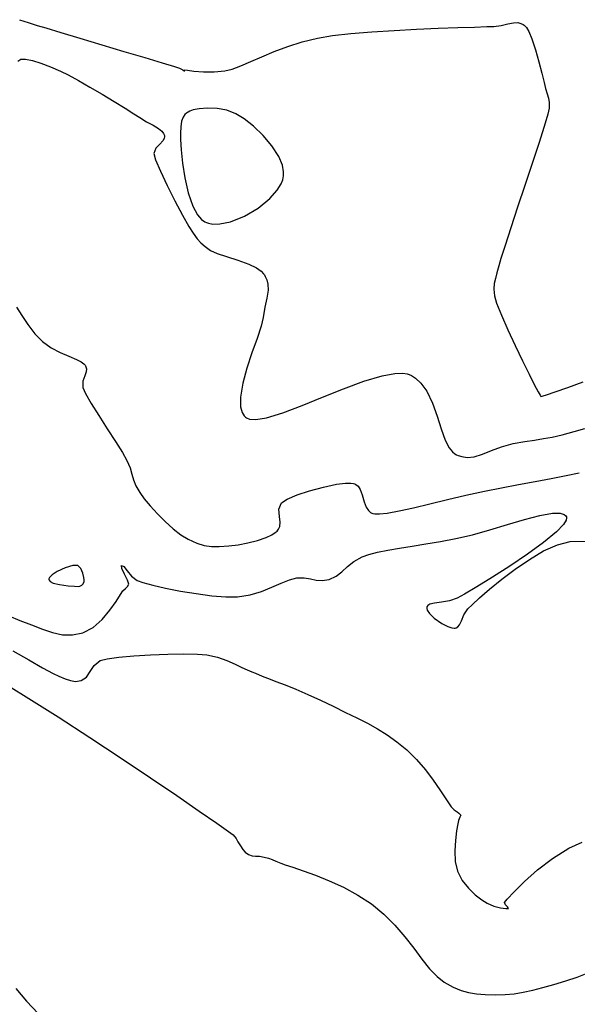
# Model space of a CAD drawing. Units: metres. Extents: x 355696 to 356379, y 8413957 to 8414277.
# Drawn here: x 355888 to 355924, y 8414177 to 8414241 of the extents above; entities that cross this region are included whole.
import ezdxf

# ---------------------------------------------------------------- set-up
doc = ezdxf.new("R2010")
doc.units = ezdxf.units.M
doc.layers.add('GAP_TOPO_Curva-Indice (M)', color=15, linetype='Continuous')
doc.layers.add('GAP_TOPO_Curva-Intermedia (M)', color=33, linetype='Continuous')

msp = doc.modelspace()

# ---------------------------------------------------------------- linework, layer by layer
at = {"layer": 'GAP_TOPO_Curva-Indice (M)', "color": 32, "linetype": 'Continuous', "lineweight": -3, "elevation": 1680}
for points in [[(355887.1105, 8414199.5036), (355888.1557, 8414198.9126)], [(355888.1557, 8414198.9126), (355889.0535, 8414198.409)], [(355892.4054, 8414198.5612), (355892.8034, 8414198.8701)], [(355892.8034, 8414198.8701), (355893.2451, 8414198.9826)], [(355893.2451, 8414198.9826), (355894.0027, 8414199.0848)], [(355894.0027, 8414199.0848), (355894.9792, 8414199.1725)], [(355894.9792, 8414199.1725), (355896.0774, 8414199.2414)], [(355896.0774, 8414199.2414), (355897.2005, 8414199.2873)], [(355897.2005, 8414199.2873), (355898.2514, 8414199.3058)], [(355898.2514, 8414199.3058), (355899.1331, 8414199.2928)], [(355899.1331, 8414199.2928), (355899.7486, 8414199.2438)], [(355899.7486, 8414199.2438), (355900.4349, 8414199.0912)], [(355900.4349, 8414199.0912), (355901.048, 8414198.8784)], [(355901.048, 8414198.8784), (355901.5797, 8414198.6448)], [(355889.0535, 8414198.409), (355889.7291, 8414198.0416)], [(355891.9017, 8414197.8049), (355892.1425, 8414198.1705)], [(355892.1425, 8414198.1705), (355892.4054, 8414198.5612)], [(355901.5797, 8414198.6448), (355902.022, 8414198.4297)], [(355902.022, 8414198.4297), (355902.3668, 8414198.2727)], [(355902.3668, 8414198.2727), (355902.6756, 8414198.1498)], [(355902.6756, 8414198.1498), (355902.9148, 8414198.051)], [(355889.7291, 8414198.0416), (355890.1078, 8414197.8592)], [(355890.1078, 8414197.8592), (355890.5186, 8414197.6965)], [(355890.5186, 8414197.6965), (355890.863, 8414197.5665)], [(355890.863, 8414197.5665), (355891.1954, 8414197.5109)], [(355891.1954, 8414197.5109), (355891.5703, 8414197.5712)], [(355891.5703, 8414197.5712), (355891.9017, 8414197.8049)], [(355902.9148, 8414198.051), (355903.1532, 8414197.9501)], [(355903.1532, 8414197.9501), (355903.4594, 8414197.8207)], [(355903.4594, 8414197.8207), (355903.7601, 8414197.7018)], [(355903.7601, 8414197.7018), (355904.2268, 8414197.5225)], [(355904.2268, 8414197.5225), (355904.8286, 8414197.2879)], [(355904.8286, 8414197.2879), (355905.5349, 8414197.0031)], [(355905.5349, 8414197.0031), (355906.3149, 8414196.6732)], [(355906.3149, 8414196.6732), (355907.1378, 8414196.3032)], [(355907.1378, 8414196.3032), (355907.973, 8414195.8981)], [(355907.973, 8414195.8981), (355908.7681, 8414195.5029)], [(355908.7681, 8414195.5029), (355909.5016, 8414195.1432)], [(355909.5016, 8414195.1432), (355910.1881, 8414194.7957)], [(355910.1881, 8414194.7957), (355910.8426, 8414194.4371)], [(355910.8426, 8414194.4371), (355911.4799, 8414194.044)], [(355911.4799, 8414194.044), (355912.1147, 8414193.5931)], [(355912.1147, 8414193.5931), (355912.762, 8414193.061)], [(355912.762, 8414193.061), (355913.3951, 8414192.4398)], [(355913.3951, 8414192.4398), (355913.9709, 8414191.7689)], [(355913.9709, 8414191.7689), (355914.4794, 8414191.0966)], [(355914.4794, 8414191.0966), (355914.9108, 8414190.4708)], [(355914.9108, 8414190.4708), (355915.2552, 8414189.9397)], [(355915.2552, 8414189.9397), (355915.5025, 8414189.5512)], [(355915.5025, 8414189.5512), (355915.643, 8414189.3534)], [(355915.643, 8414189.3534), (355915.8484, 8414189.1665)], [(355915.8484, 8414189.1665), (355916.0324, 8414189.0237)], [(355916.0324, 8414189.0237), (355916.133, 8414188.9478)], [(355916.2124, 8414188.6821), (355916.1213, 8414188.4708)], [(355916.133, 8414188.9478), (355916.2137, 8414188.8804)], [(355916.2715, 8414188.8076), (355916.2124, 8414188.6821)], [(355916.2137, 8414188.8804), (355916.2715, 8414188.8076)], [(355916.0748, 8414188.2489), (355915.9943, 8414187.7918)], [(355916.1213, 8414188.4708), (355916.0748, 8414188.2489)], [(355915.9943, 8414187.7918), (355915.9156, 8414187.178)], [(355915.9156, 8414187.178), (355915.8748, 8414186.4857)], [(355922.244, 8414186.007), (355923.2982, 8414186.6664)], [(355923.2982, 8414186.6664), (355924.1604, 8414187.0648)], [(355915.8748, 8414186.4857), (355915.9076, 8414185.7933)], [(355921.2639, 8414185.2536), (355922.244, 8414186.007)], [(355915.9076, 8414185.7933), (355916.05, 8414185.1792)], [(355916.05, 8414185.1792), (355916.3631, 8414184.5694)], [(355920.4096, 8414184.4973), (355921.2639, 8414185.2536)], [(355916.3631, 8414184.5694), (355916.7662, 8414184.0566)], [(355916.7662, 8414184.0566), (355917.2072, 8414183.6397)], [(355919.7326, 8414183.8294), (355920.4096, 8414184.4973)], [(355917.2072, 8414183.6397), (355917.6342, 8414183.3175)], [(355919.2846, 8414183.3412), (355919.7326, 8414183.8294)], [(355917.6342, 8414183.3175), (355917.9954, 8414183.0888)], [(355917.9954, 8414183.0888), (355918.4215, 8414182.8986)], [(355918.4215, 8414182.8986), (355918.8576, 8414182.7817)], [(355918.8576, 8414182.7817), (355919.2055, 8414182.7346)], [(355919.1171, 8414183.1239), (355919.2846, 8414183.3412)], [(355919.1807, 8414182.9824), (355919.1171, 8414183.1239)], [(355919.3177, 8414182.8502), (355919.1807, 8414182.9824)], [(355919.3672, 8414182.7542), (355919.3177, 8414182.8502)], [(355919.2055, 8414182.7346), (355919.3672, 8414182.7542)]]:
    msp.add_lwpolyline(points, dxfattribs=at)
at = {"layer": 'GAP_TOPO_Curva-Intermedia (M)', "color": 42, "linetype": 'Continuous', "lineweight": -3}
for points, elevation in [([(355887.5516, 8414240.5681), (355888.1185, 8414240.3838)], 1676), ([(355888.1185, 8414240.3838), (355888.6981, 8414240.1995)], 1676), ([(355888.6981, 8414240.1995), (355889.2582, 8414240.0288)], 1676), ([(355889.2582, 8414240.0288), (355890.2283, 8414239.7373)], 1676), ([(355909.1185, 8414239.6639), (355910.4786, 8414239.7771)], 1676), ([(355910.4786, 8414239.7771), (355911.9266, 8414239.8709)], 1676), ([(355911.9266, 8414239.8709), (355913.3904, 8414239.947)], 1676), ([(355913.3904, 8414239.947), (355914.7977, 8414240.0076)], 1676), ([(355914.7977, 8414240.0076), (355916.0762, 8414240.0544)], 1676), ([(355916.0762, 8414240.0544), (355917.1538, 8414240.0896)], 1676), ([(355917.1538, 8414240.0896), (355917.9583, 8414240.1149)], 1676), ([(355917.9583, 8414240.1149), (355918.4173, 8414240.1325)], 1676), ([(355918.4173, 8414240.1325), (355918.9025, 8414240.1974)], 1676), ([(355918.9025, 8414240.1974), (355919.3222, 8414240.2965)], 1676), ([(355919.3222, 8414240.2965), (355919.6963, 8414240.3714)], 1676), ([(355919.6963, 8414240.3714), (355919.9762, 8414240.3748)], 1676), ([(355919.9762, 8414240.3748), (355920.1815, 8414240.3249)], 1676), ([(355920.1815, 8414240.3249), (355920.3186, 8414240.2596)], 1676), ([(355920.3186, 8414240.2596), (355920.3876, 8414240.2159)], 1676), ([(355920.3876, 8414240.2159), (355920.4374, 8414240.1753)], 1676), ([(355920.4374, 8414240.1753), (355920.5378, 8414240.0563)], 1676), ([(355920.5378, 8414240.0563), (355920.6896, 8414239.7948)], 1676), ([(355920.6896, 8414239.7948), (355920.8908, 8414239.3227)], 1676), ([(355890.2283, 8414239.7373), (355891.4829, 8414239.3619)], 1676), ([(355891.4829, 8414239.3619), (355892.8966, 8414238.9396)], 1676), ([(355905.946, 8414239.1237), (355906.9509, 8414239.3712)], 1676), ([(355906.9509, 8414239.3712), (355907.9185, 8414239.5293)], 1676), ([(355907.9185, 8414239.5293), (355909.1185, 8414239.6639)], 1676), ([(355920.8908, 8414239.3227), (355921.1323, 8414238.6023)], 1676), ([(355892.8966, 8414238.9396), (355894.3438, 8414238.5073)], 1676), ([(355894.3438, 8414238.5073), (355895.699, 8414238.102)], 1676), ([(355903.3213, 8414238.1579), (355904.1263, 8414238.4933)], 1676), ([(355904.1263, 8414238.4933), (355905.0028, 8414238.8231)], 1676), ([(355905.0028, 8414238.8231), (355905.946, 8414239.1237)], 1676), ([(355921.1323, 8414238.6023), (355921.3528, 8414237.825)], 1676), ([(355887.4284, 8414237.8665), (355887.638, 8414237.997)], 1677), ([(355887.638, 8414237.997), (355887.9428, 8414238.0025)], 1677), ([(355887.9428, 8414238.0025), (355888.3904, 8414237.9065)], 1677), ([(355888.3904, 8414237.9065), (355888.9432, 8414237.7303)], 1677), ([(355895.699, 8414238.102), (355896.8369, 8414237.7604)], 1676), ([(355902.5929, 8414237.8407), (355903.3213, 8414238.1579)], 1676), ([(355888.9432, 8414237.7303), (355889.5635, 8414237.4953)], 1677), ([(355889.5635, 8414237.4953), (355890.2134, 8414237.223)], 1677), ([(355890.2134, 8414237.223), (355890.7176, 8414236.9769)], 1677), ([(355896.8369, 8414237.7604), (355897.6318, 8414237.5196)], 1676), ([(355897.6318, 8414237.5196), (355897.9584, 8414237.4165)], 1676), ([(355897.9584, 8414237.4165), (355898.1752, 8414237.2963)], 1676), ([(355898.1752, 8414237.2963), (355898.2821, 8414237.2271)], 1676), ([(355898.2821, 8414237.2271), (355898.3075, 8414237.3029)], 1676), ([(355898.3075, 8414237.3029), (355898.4729, 8414237.2804)], 1676), ([(355898.4729, 8414237.2804), (355898.9041, 8414237.2299)], 1676), ([(355898.9041, 8414237.2299), (355899.5134, 8414237.184)], 1676), ([(355900.2132, 8414237.1754), (355900.9161, 8414237.2367)], 1676), ([(355900.9161, 8414237.2367), (355901.3853, 8414237.3563)], 1676), ([(355901.3853, 8414237.3563), (355901.9459, 8414237.5656)], 1676), ([(355901.9459, 8414237.5656), (355902.5929, 8414237.8407)], 1676), ([(355921.3528, 8414237.825), (355921.5416, 8414237.0849)], 1676), ([(355890.7176, 8414236.9769), (355891.3766, 8414236.6187)], 1677), ([(355891.3766, 8414236.6187), (355892.1334, 8414236.1855)], 1677), ([(355899.5134, 8414237.184), (355900.2132, 8414237.1754)], 1676), ([(355921.5416, 8414237.0849), (355921.6879, 8414236.4764)], 1676), ([(355892.1334, 8414236.1855), (355892.9308, 8414235.7145)], 1677), ([(355921.6879, 8414236.4764), (355921.7812, 8414236.0936)], 1676), ([(355921.7812, 8414236.0936), (355921.8864, 8414235.738)], 1676), ([(355892.9308, 8414235.7145), (355893.7117, 8414235.2431)], 1677), ([(355921.8864, 8414235.738), (355921.9721, 8414235.4564)], 1676), ([(355921.9721, 8414235.4564), (355922.0239, 8414235.1745)], 1676), ([(355893.7117, 8414235.2431), (355894.4189, 8414234.8085)], 1677), ([(355894.4189, 8414234.8085), (355894.9952, 8414234.4479)], 1677), ([(355898.8601, 8414234.6932), (355898.639, 8414234.6181)], 1677), ([(355899.2334, 8414234.7717), (355898.8601, 8414234.6932)], 1677), ([(355899.7921, 8414234.8208), (355899.2334, 8414234.7717)], 1677), ([(355900.4088, 8414234.7972), (355899.7921, 8414234.8208)], 1677), ([(355901.0363, 8414234.6814), (355900.4088, 8414234.7972)], 1677), ([(355901.6274, 8414234.4538), (355901.0363, 8414234.6814)], 1677), ([(355922.0278, 8414234.818), (355921.9329, 8414234.4177)], 1676), ([(355922.0239, 8414235.1745), (355922.0278, 8414234.818)], 1676), ([(355894.9952, 8414234.4479), (355895.3837, 8414234.1986)], 1677), ([(355895.3837, 8414234.1986), (355895.8232, 8414233.9326)], 1677), ([(355898.2001, 8414234.2272), (355898.1012, 8414233.9749)], 1677), ([(355898.3171, 8414234.3913), (355898.2001, 8414234.2272)], 1677), ([(355898.4199, 8414234.4887), (355898.3171, 8414234.3913)], 1677), ([(355898.4796, 8414234.5337), (355898.4199, 8414234.4887)], 1677), ([(355898.5252, 8414234.5626), (355898.4796, 8414234.5337)], 1677), ([(355898.639, 8414234.6181), (355898.5252, 8414234.5626)], 1677), ([(355902.1654, 8414234.119), (355901.6274, 8414234.4538)], 1677), ([(355902.7805, 8414233.6359), (355902.1654, 8414234.119)], 1677), ([(355921.9329, 8414234.4177), (355921.6916, 8414233.6167)], 1676), ([(355895.8232, 8414233.9326), (355896.2374, 8414233.7013)], 1677), ([(355896.2374, 8414233.7013), (355896.5914, 8414233.4855)], 1677), ([(355896.5914, 8414233.4855), (355896.8081, 8414233.3111)], 1677), ([(355898.0436, 8414233.6071), (355898.026, 8414233.1821)], 1677), ([(355898.1012, 8414233.9749), (355898.0436, 8414233.6071)], 1677), ([(355903.4069, 8414233.0414), (355902.7805, 8414233.6359)], 1677), ([(355921.6916, 8414233.6167), (355921.3394, 8414232.513)], 1676), ([(355896.8081, 8414233.3111), (355896.92, 8414233.1727)], 1677), ([(355896.9686, 8414232.8417), (355896.8753, 8414232.6806)], 1677), ([(355896.92, 8414233.1727), (355896.9664, 8414233.0745)], 1677), ([(355896.9664, 8414233.0745), (355896.9802, 8414233.0232)], 1677), ([(355896.9874, 8414232.9598), (355896.9686, 8414232.8417)], 1677), ([(355896.9802, 8414233.0232), (355896.9874, 8414232.9598)], 1677), ([(355898.026, 8414233.1821), (355898.0344, 8414232.7831)], 1677), ([(355898.0344, 8414232.7831), (355898.077, 8414232.1021)], 1677), ([(355903.9789, 8414232.3718), (355903.4069, 8414233.0414)], 1677), ([(355896.4235, 8414232.206), (355896.2954, 8414231.8642)], 1677), ([(355896.6787, 8414232.4779), (355896.4235, 8414232.206)], 1677), ([(355896.8753, 8414232.6806), (355896.6787, 8414232.4779)], 1677), ([(355898.077, 8414232.1021), (355898.1655, 8414231.2332)], 1677), ([(355904.4308, 8414231.6639), (355903.9789, 8414232.3718)], 1677), ([(355921.3394, 8414232.513), (355920.9116, 8414231.2047)], 1676), ([(355896.2954, 8414231.8642), (355896.4086, 8414231.4409)], 1677), ([(355904.6615, 8414231.0945), (355904.4308, 8414231.6639)], 1677), ([(355896.4086, 8414231.4409), (355896.7199, 8414230.7044)], 1677), ([(355898.1655, 8414231.2332), (355898.3117, 8414230.2708)], 1677), ([(355904.7363, 8414230.6779), (355904.6615, 8414231.0945)], 1677), ([(355920.9116, 8414231.2047), (355920.4436, 8414229.7898)], 1676), ([(355896.7199, 8414230.7044), (355897.1605, 8414229.7789)], 1677), ([(355898.3117, 8414230.2708), (355898.5272, 8414229.3091)], 1677), ([(355904.6772, 8414230.149), (355904.7109, 8414230.2792)], 1677), ([(355904.7109, 8414230.2792), (355904.7313, 8414230.4097)], 1677), ([(355904.7109, 8414230.2792), (355904.7109, 8414230.2792)], 1677), ([(355904.7313, 8414230.4097), (355904.7363, 8414230.6779)], 1677), ([(355897.1605, 8414229.7789), (355897.6618, 8414228.7886)], 1677), ([(355904.3174, 8414229.4775), (355904.5695, 8414229.8833)], 1677), ([(355904.5695, 8414229.8833), (355904.6772, 8414230.149)], 1677), ([(355920.4436, 8414229.7898), (355919.9707, 8414228.3662)], 1676), ([(355898.5272, 8414229.3091), (355898.824, 8414228.4425)], 1677), ([(355903.0731, 8414228.3172), (355903.8395, 8414228.9413)], 1677), ([(355903.8395, 8414228.9413), (355904.3174, 8414229.4775)], 1677), ([(355897.6618, 8414228.7886), (355898.1552, 8414227.8579)], 1677), ([(355898.824, 8414228.4425), (355899.1276, 8414227.8809)], 1677), ([(355902.195, 8414227.7946), (355903.0731, 8414228.3172)], 1677), ([(355919.9707, 8414228.3662), (355919.5283, 8414227.0319)], 1676), ([(355898.1552, 8414227.8579), (355898.5719, 8414227.1108)], 1677), ([(355899.1276, 8414227.8809), (355899.398, 8414227.5682)], 1677), ([(355901.287, 8414227.427), (355902.195, 8414227.7946)], 1677), ([(355898.5719, 8414227.1108), (355898.8433, 8414226.6718)], 1677), ([(355899.398, 8414227.5682), (355899.6, 8414227.4228)], 1677), ([(355899.6, 8414227.4228), (355899.7078, 8414227.3712)], 1677), ([(355899.7078, 8414227.3712), (355899.8378, 8414227.327)], 1677), ([(355899.8378, 8414227.327), (355900.121, 8414227.2748)], 1677), ([(355900.121, 8414227.2748), (355900.5939, 8414227.2805)], 1677), ([(355900.5939, 8414227.2805), (355901.287, 8414227.427)], 1677), ([(355919.5283, 8414227.0319), (355919.1519, 8414225.8851)], 1676), ([(355898.8433, 8414226.6718), (355899.1139, 8414226.3123)], 1677), ([(355899.1139, 8414226.3123), (355899.3522, 8414226.0459)], 1677), ([(355899.3522, 8414226.0459), (355899.6219, 8414225.8119)], 1677), ([(355899.6219, 8414225.8119), (355899.9865, 8414225.5491)], 1677), ([(355919.1519, 8414225.8851), (355918.8766, 8414225.0236)], 1676), ([(355899.9865, 8414225.5491), (355900.4086, 8414225.3537)], 1677), ([(355900.4086, 8414225.3537), (355901.03, 8414225.1529)], 1677), ([(355901.03, 8414225.1529), (355901.7493, 8414224.9297)], 1677), ([(355901.7493, 8414224.9297), (355902.4655, 8414224.6675)], 1677), ([(355902.4655, 8414224.6675), (355902.9681, 8414224.4183)], 1677), ([(355902.9681, 8414224.4183), (355903.27, 8414224.2028)], 1677), ([(355918.7379, 8414224.5454), (355918.6226, 8414224.0982)], 1676), ([(355918.8766, 8414225.0236), (355918.7379, 8414224.5454)], 1676), ([(355903.27, 8414224.2028), (355903.4234, 8414224.0435)], 1677), ([(355903.4234, 8414224.0435), (355903.4833, 8414223.9588)], 1677), ([(355903.4833, 8414223.9588), (355903.5431, 8414223.8558)], 1677), ([(355903.5431, 8414223.8558), (355903.6351, 8414223.6542)], 1677), ([(355918.6226, 8414224.0982), (355918.5211, 8414223.735)], 1676), ([(355903.6351, 8414223.6542), (355903.7121, 8414223.3585)], 1677), ([(355903.7121, 8414223.3585), (355903.7235, 8414222.9648)], 1677), ([(355918.4493, 8414223.4012), (355918.4227, 8414223.0423)], 1676), ([(355918.5211, 8414223.735), (355918.4493, 8414223.4012)], 1676), ([(355903.7235, 8414222.9648), (355903.6397, 8414222.4485)], 1677), ([(355918.4227, 8414223.0423), (355918.4571, 8414222.6036)], 1676), ([(355918.4571, 8414222.6036), (355918.6022, 8414222.1175)], 1676), ([(355887.3549, 8414221.859), (355887.7032, 8414221.3297)], 1678), ([(355903.51, 8414221.8729), (355903.4017, 8414221.2031)], 1677), ([(355903.6397, 8414222.4485), (355903.51, 8414221.8729)], 1677), ([(355918.6022, 8414222.1175), (355918.9128, 8414221.3491)], 1676), ([(355887.7032, 8414221.3297), (355888.0963, 8414220.733)], 1678), ([(355903.4017, 8414221.2031), (355903.2688, 8414220.6197)], 1677), ([(355918.9128, 8414221.3491), (355919.3341, 8414220.4016)], 1676), ([(355888.0963, 8414220.733), (355888.5412, 8414220.1414)], 1678), ([(355903.2688, 8414220.6197), (355903.0061, 8414219.8282)], 1677), ([(355888.5412, 8414220.1414), (355889.0448, 8414219.6272)], 1678), ([(355919.3341, 8414220.4016), (355919.8108, 8414219.3783)], 1676), ([(355889.0448, 8414219.6272), (355889.6071, 8414219.2295)], 1678), ([(355903.0061, 8414219.8282), (355902.6769, 8414218.9002)], 1677), ([(355919.8108, 8414219.3783), (355920.288, 8414218.3824)], 1676), ([(355889.6071, 8414219.2295), (355890.1928, 8414218.9211)], 1678), ([(355890.1928, 8414218.9211), (355890.7554, 8414218.6754)], 1678), ([(355890.7554, 8414218.6754), (355891.2483, 8414218.4661)], 1678), ([(355902.6769, 8414218.9002), (355902.3446, 8414217.9072)], 1677), ([(355891.2483, 8414218.4661), (355891.5614, 8414218.307)], 1678), ([(355891.5614, 8414218.307), (355891.733, 8414218.1835)], 1678), ([(355891.733, 8414218.1835), (355891.8119, 8414218.0961)], 1678), ([(355891.8119, 8414218.0961), (355891.8395, 8414218.0503)], 1678), ([(355891.8395, 8414218.0503), (355891.8691, 8414217.981)], 1678), ([(355920.288, 8414218.3824), (355920.7105, 8414217.5173)], 1676), ([(355891.793, 8414217.3899), (355891.6714, 8414217.043)], 1678), ([(355891.8816, 8414217.6504), (355891.793, 8414217.3899)], 1678), ([(355891.8691, 8414217.981), (355891.898, 8414217.8464)], 1678), ([(355891.898, 8414217.8464), (355891.8816, 8414217.6504)], 1678), ([(355902.3446, 8414217.9072), (355902.0726, 8414216.9208)], 1677), ([(355909.9556, 8414217.0427), (355911.1548, 8414217.4051)], 1677), ([(355911.1548, 8414217.4051), (355911.981, 8414217.5585)], 1677), ([(355911.981, 8414217.5585), (355912.4991, 8414217.5713)], 1677), ([(355912.4991, 8414217.5713), (355912.7875, 8414217.5231)], 1677), ([(355912.7875, 8414217.5231), (355912.9129, 8414217.4804)], 1677), ([(355912.9129, 8414217.4804), (355913.0575, 8414217.4133)], 1677), ([(355913.0575, 8414217.4133), (355913.324, 8414217.2476)], 1677), ([(355920.7105, 8414217.5173), (355921.0232, 8414216.886)], 1676), ([(355891.6714, 8414217.043), (355891.6631, 8414216.6435)], 1678), ([(355902.0726, 8414216.9208), (355901.9241, 8414216.0127)], 1677), ([(355908.6383, 8414216.5533), (355909.9556, 8414217.0427)], 1677), ([(355913.324, 8414217.2476), (355913.6718, 8414216.9291)], 1677), ([(355913.6718, 8414216.9291), (355914.0524, 8414216.3986)], 1677), ([(355921.0232, 8414216.886), (355921.1711, 8414216.592)], 1676), ([(355923.2287, 8414216.644), (355924.2362, 8414217.0015)], 1676), ([(355891.6631, 8414216.6435), (355891.8377, 8414216.2444)], 1678), ([(355891.8377, 8414216.2444), (355892.2087, 8414215.6047)], 1678), ([(355907.2743, 8414216.0043), (355908.6383, 8414216.5533)], 1677), ([(355914.0524, 8414216.3986), (355914.425, 8414215.6184)], 1677), ([(355921.1711, 8414216.592), (355921.3068, 8414216.347)], 1676), ([(355921.3068, 8414216.347), (355921.4281, 8414216.1457)], 1676), ([(355921.4281, 8414216.1457), (355921.4837, 8414216.0607)], 1676), ([(355921.4837, 8414216.0607), (355921.5578, 8414216.0751)], 1676), ([(355921.5578, 8414216.0751), (355921.637, 8414216.0907)], 1676), ([(355921.637, 8414216.0907), (355921.8441, 8414216.1617)], 1676), ([(355921.8441, 8414216.1617), (355922.403, 8414216.3551)], 1676), ([(355922.403, 8414216.3551), (355923.2287, 8414216.644)], 1676), ([(355892.2087, 8414215.6047), (355892.7052, 8414214.8129)], 1678), ([(355901.9241, 8414216.0127), (355901.9369, 8414215.3906)], 1677), ([(355904.6915, 8414214.9961), (355905.9349, 8414215.4628)], 1677), ([(355905.9349, 8414215.4628), (355907.2743, 8414216.0043)], 1677), ([(355914.425, 8414215.6184), (355914.7215, 8414214.7766)], 1677), ([(355892.7052, 8414214.8129), (355893.2567, 8414213.9576)], 1678), ([(355901.9369, 8414215.3906), (355902.0445, 8414215.009)], 1677), ([(355902.0445, 8414215.009), (355902.1706, 8414214.8037)], 1677), ([(355902.1706, 8414214.8037), (355902.2514, 8414214.7174)], 1677), ([(355903.6155, 8414214.6715), (355904.6915, 8414214.9961)], 1677), ([(355902.2514, 8414214.7174), (355902.3285, 8414214.6598)], 1677), ([(355902.3285, 8414214.6598), (355902.5263, 8414214.5837)], 1677), ([(355902.5263, 8414214.5837), (355902.9232, 8414214.5593)], 1677), ([(355902.9232, 8414214.5593), (355903.6155, 8414214.6715)], 1677), ([(355914.7215, 8414214.7766), (355914.9837, 8414213.947)], 1677), ([(355893.2567, 8414213.9576), (355893.7927, 8414213.1275)], 1678), ([(355914.9837, 8414213.947), (355915.2531, 8414213.203)], 1677), ([(355922.224, 8414213.418), (355922.8727, 8414213.561)], 1677), ([(355922.8727, 8414213.561), (355923.648, 8414213.7665)], 1677), ([(355923.648, 8414213.7665), (355924.3425, 8414213.9642)], 1677), ([(355893.7927, 8414213.1275), (355894.2424, 8414212.4111)], 1678), ([(355915.2531, 8414213.203), (355915.5019, 8414212.7188)], 1677), ([(355918.9292, 8414212.7812), (355919.6886, 8414212.9853)], 1677), ([(355919.6886, 8414212.9853), (355920.4342, 8414213.121)], 1677), ([(355920.4342, 8414213.121), (355921.065, 8414213.2222)], 1677), ([(355921.065, 8414213.2222), (355921.6415, 8414213.3131)], 1677), ([(355921.6415, 8414213.3131), (355922.224, 8414213.418)], 1677), ([(355894.2424, 8414212.4111), (355894.5354, 8414211.897)], 1678), ([(355915.5019, 8414212.7188), (355915.7219, 8414212.4453)], 1677), ([(355915.7219, 8414212.4453), (355915.8895, 8414212.3143)], 1677), ([(355915.8895, 8414212.3143), (355915.9805, 8414212.2661)], 1677), ([(355915.9805, 8414212.2661), (355916.104, 8414212.2148)], 1677), ([(355917.131, 8414212.1308), (355917.6855, 8414212.2938)], 1677), ([(355917.6855, 8414212.2938), (355918.2732, 8414212.5306)], 1677), ([(355918.2732, 8414212.5306), (355918.9292, 8414212.7812)], 1677), ([(355894.5354, 8414211.897), (355894.7412, 8414211.4135)], 1678), ([(355916.104, 8414212.2148), (355916.3433, 8414212.1407)], 1677), ([(355916.3433, 8414212.1407), (355916.6875, 8414212.0938)], 1677), ([(355916.6875, 8414212.0938), (355917.131, 8414212.1308)], 1677), ([(355894.7412, 8414211.4135), (355894.8654, 8414211.0066)], 1678), ([(355894.8654, 8414211.0066), (355894.9705, 8414210.6317)], 1678), ([(355923.1232, 8414210.9104), (355923.984, 8414211.0784)], 1678), ([(355894.9705, 8414210.6317), (355895.1191, 8414210.2443)], 1678), ([(355907.3237, 8414210.1633), (355908.1796, 8414210.3403)], 1678), ([(355908.1796, 8414210.3403), (355908.7677, 8414210.4129)], 1678), ([(355908.7677, 8414210.4129), (355909.1168, 8414210.4162)], 1678), ([(355909.1168, 8414210.4162), (355909.2931, 8414210.39)], 1678), ([(355909.2931, 8414210.39), (355909.3618, 8414210.3677)], 1678), ([(355909.3618, 8414210.3677), (355909.4433, 8414210.3273)], 1678), ([(355909.4433, 8414210.3273), (355909.5793, 8414210.2216)], 1678), ([(355918.9195, 8414210.1088), (355920.028, 8414210.3208)], 1678), ([(355920.028, 8414210.3208), (355921.117, 8414210.5276)], 1678), ([(355921.117, 8414210.5276), (355922.1581, 8414210.7255)], 1678), ([(355922.1581, 8414210.7255), (355923.1232, 8414210.9104)], 1678), ([(355895.1191, 8414210.2443), (355895.3736, 8414209.7997)], 1678), ([(355895.3736, 8414209.7997), (355895.667, 8414209.4021)], 1678), ([(355905.6102, 8414209.6472), (355906.432, 8414209.9214)], 1678), ([(355906.432, 8414209.9214), (355907.3237, 8414210.1633)], 1678), ([(355909.5793, 8414210.2216), (355909.7278, 8414210.0114)], 1678), ([(355909.7278, 8414210.0114), (355909.8563, 8414209.6657)], 1678), ([(355909.8563, 8414209.6657), (355909.978, 8414209.1947)], 1678), ([(355916.5981, 8414209.6379), (355917.8195, 8414209.8956)], 1678), ([(355917.8195, 8414209.8956), (355918.9195, 8414210.1088)], 1678), ([(355895.667, 8414209.4021), (355896.0595, 8414208.9312)], 1678), ([(355904.436, 8414208.7185), (355904.5992, 8414209.1335)], 1678), ([(355904.5992, 8414209.1335), (355904.964, 8414209.3736)], 1678), ([(355904.964, 8414209.3736), (355905.6102, 8414209.6472)], 1678), ([(355909.978, 8414209.1947), (355910.1076, 8414208.8439)], 1678), ([(355913.199, 8414208.8214), (355914.256, 8414209.0783)], 1678), ([(355914.256, 8414209.0783), (355915.3997, 8414209.358)], 1678), ([(355915.3997, 8414209.358), (355916.5981, 8414209.6379)], 1678), ([(355896.0595, 8414208.9312), (355896.5228, 8414208.4238)], 1678), ([(355896.5228, 8414208.4238), (355897.0291, 8414207.9167)], 1678), ([(355904.4744, 8414208.2502), (355904.436, 8414208.7185)], 1678), ([(355910.1076, 8414208.8439), (355910.2577, 8414208.6269)], 1678), ([(355910.2577, 8414208.6269), (355910.395, 8414208.5152)], 1678), ([(355910.395, 8414208.5152), (355910.4773, 8414208.4714)], 1678), ([(355910.4773, 8414208.4714), (355910.5368, 8414208.4495)], 1678), ([(355910.5368, 8414208.4495), (355910.6842, 8414208.4212)], 1678), ([(355910.6842, 8414208.4212), (355910.9728, 8414208.4148)], 1678), ([(355910.9728, 8414208.4148), (355911.473, 8414208.466)], 1678), ([(355911.473, 8414208.466), (355912.2607, 8414208.6098)], 1678), ([(355912.2607, 8414208.6098), (355913.199, 8414208.8214)], 1678), ([(355921.4067, 8414208.3085), (355922.2321, 8414208.4548)], 1679), ([(355922.2321, 8414208.4548), (355922.7317, 8414208.4597)], 1679), ([(355922.7317, 8414208.4597), (355922.9927, 8414208.3824)], 1679), ([(355897.0291, 8414207.9167), (355897.55, 8414207.4466)], 1678), ([(355904.5156, 8414207.8704), (355904.4744, 8414208.2502)], 1678), ([(355904.4852, 8414207.5991), (355904.5156, 8414207.8704)], 1678), ([(355919.3121, 8414207.7235), (355920.4136, 8414208.0494)], 1679), ([(355920.4136, 8414208.0494), (355921.4067, 8414208.3085)], 1679), ([(355923.1309, 8414208.0066), (355922.9539, 8414207.7179)], 1679), ([(355922.9927, 8414208.3824), (355923.1055, 8414208.2868)], 1679), ([(355923.1055, 8414208.2868), (355923.1421, 8414208.2247)], 1679), ([(355923.1583, 8414208.1605), (355923.1309, 8414208.0066)], 1679), ([(355923.1421, 8414208.2247), (355923.1583, 8414208.1605)], 1679), ([(355897.55, 8414207.4466), (355898.0577, 8414207.0505)], 1678), ([(355903.9675, 8414207.0557), (355904.1907, 8414207.1996)], 1678), ([(355904.1907, 8414207.1996), (355904.307, 8414207.2999)], 1678), ([(355904.307, 8414207.2999), (355904.3542, 8414207.3512)], 1678), ([(355904.3542, 8414207.3512), (355904.4118, 8414207.4306)], 1678), ([(355904.4118, 8414207.4306), (355904.4852, 8414207.5991)], 1678), ([(355917.0211, 8414207.0557), (355918.1615, 8414207.3769)], 1679), ([(355918.1615, 8414207.3769), (355919.3121, 8414207.7235)], 1679), ([(355922.4998, 8414207.2437), (355921.6583, 8414206.5469)], 1679), ([(355922.9539, 8414207.7179), (355922.4998, 8414207.2437)], 1679), ([(355898.0577, 8414207.0505), (355898.5239, 8414206.7651)], 1678), ([(355898.5239, 8414206.7651), (355899.0792, 8414206.5173)], 1678), ([(355899.0792, 8414206.5173), (355899.5634, 8414206.3706)], 1678), ([(355901.781, 8414206.4074), (355902.4159, 8414206.5244)], 1678), ([(355902.4159, 8414206.5244), (355903.0347, 8414206.6833)], 1678), ([(355903.0347, 8414206.6833), (355903.5934, 8414206.8781)], 1678), ([(355903.5934, 8414206.8781), (355903.9675, 8414207.0557)], 1678), ([(355913.999, 8414206.4584), (355914.9524, 8414206.6206)], 1679), ([(355914.9524, 8414206.6206), (355915.9503, 8414206.8058)], 1679), ([(355915.9503, 8414206.8058), (355917.0211, 8414207.0557)], 1679), ([(355921.6583, 8414206.5469), (355920.6121, 8414205.7857)], 1679), ([(355922.5578, 8414206.4119), (355923.3783, 8414206.6269)], 1679), ([(355923.3783, 8414206.6269), (355924.4035, 8414206.6359)], 1679), ([(355899.5634, 8414206.3706), (355900.0348, 8414206.305)], 1678), ([(355900.0348, 8414206.305), (355900.5523, 8414206.3009)], 1678), ([(355900.5523, 8414206.3009), (355901.1742, 8414206.3384)], 1678), ([(355901.1742, 8414206.3384), (355901.781, 8414206.4074)], 1678), ([(355910.2941, 8414205.7759), (355910.8557, 8414205.916)], 1679), ([(355910.8557, 8414205.916), (355911.5183, 8414206.0481)], 1679), ([(355911.5183, 8414206.0481), (355912.2707, 8414206.1784)], 1679), ([(355912.2707, 8414206.1784), (355913.1013, 8414206.3131)], 1679), ([(355913.1013, 8414206.3131), (355913.999, 8414206.4584)], 1679), ([(355920.7326, 8414205.4579), (355921.6623, 8414206.0045)], 1679), ([(355921.6623, 8414206.0045), (355922.5578, 8414206.4119)], 1679), ([(355908.892, 8414204.9859), (355909.3063, 8414205.3246)], 1679), ([(355909.3063, 8414205.3246), (355909.8447, 8414205.6215)], 1679), ([(355909.8447, 8414205.6215), (355910.2941, 8414205.7759)], 1679), ([(355920.6121, 8414205.7857), (355919.4678, 8414205.015)], 1679), ([(355919.8098, 8414204.8255), (355920.7326, 8414205.4579)], 1679), ([(355890.0068, 8414204.663), (355889.6665, 8414204.4456)], 1678), ([(355890.5269, 8414204.9025), (355890.0068, 8414204.663)], 1678), ([(355891.0194, 8414205.056), (355890.5269, 8414204.9025)], 1678), ([(355891.3419, 8414205.0697), (355891.0194, 8414205.056)], 1678), ([(355891.5434, 8414204.8734), (355891.3419, 8414205.0697)], 1678), ([(355891.6758, 8414204.5508), (355891.5434, 8414204.8734)], 1678), ([(355891.735, 8414204.2834), (355891.6758, 8414204.5508)], 1678), ([(355894.1853, 8414205.064), (355894.3367, 8414204.9917)], 1679), ([(355894.1977, 8414204.8597), (355894.1853, 8414205.064)], 1679), ([(355894.3764, 8414204.4967), (355894.1977, 8414204.8597)], 1679), ([(355894.3367, 8414204.9917), (355894.5558, 8414204.7097)], 1679), ([(355894.5558, 8414204.7097), (355894.8467, 8414204.3573)], 1679), ([(355908.1624, 8414204.3559), (355908.5334, 8414204.6486)], 1679), ([(355908.5334, 8414204.6486), (355908.892, 8414204.9859)], 1679), ([(355919.4678, 8414205.015), (355918.332, 8414204.2895)], 1679), ([(355918.9347, 8414204.1606), (355919.8098, 8414204.8255)], 1679), ([(355889.4554, 8414204.1869), (355889.4532, 8414204.1412)], 1678), ([(355889.4532, 8414204.1412), (355889.4671, 8414204.0982)], 1678), ([(355889.5033, 8414204.2856), (355889.4554, 8414204.1869)], 1678), ([(355889.4671, 8414204.0982), (355889.541, 8414204.0196)], 1678), ([(355889.6665, 8414204.4456), (355889.5033, 8414204.2856)], 1678), ([(355889.541, 8414204.0196), (355889.7473, 8414203.9196)], 1678), ([(355889.7473, 8414203.9196), (355890.1444, 8414203.8177)], 1678), ([(355891.6866, 8414203.8564), (355891.7513, 8414204.0123)], 1678), ([(355891.7536, 8414204.1181), (355891.735, 8414204.2834)], 1678), ([(355891.7513, 8414204.0123), (355891.7543, 8414204.0394)], 1678), ([(355891.7513, 8414204.0123), (355891.7513, 8414204.0123)], 1678), ([(355891.7543, 8414204.0394), (355891.7536, 8414204.1181)], 1678), ([(355894.5773, 8414204.1132), (355894.3764, 8414204.4967)], 1679), ([(355894.6564, 8414203.8475), (355894.5773, 8414204.1132)], 1679), ([(355894.8467, 8414204.3573), (355895.2133, 8414204.0738)], 1679), ([(355895.2133, 8414204.0738), (355895.5775, 8414203.9458)], 1679), ([(355895.5775, 8414203.9458), (355896.2158, 8414203.7775)], 1679), ([(355903.9747, 8414203.6412), (355904.573, 8414203.9087)], 1679), ([(355904.573, 8414203.9087), (355905.1101, 8414204.128)], 1679), ([(355905.1101, 8414204.128), (355905.5936, 8414204.2518)], 1679), ([(355905.5936, 8414204.2518), (355906.0842, 8414204.264)], 1679), ([(355906.0842, 8414204.264), (355906.4887, 8414204.1978)], 1679), ([(355906.4887, 8414204.1978), (355906.8597, 8414204.1153)], 1679), ([(355906.8597, 8414204.1153), (355907.2496, 8414204.0789)], 1679), ([(355907.2496, 8414204.0789), (355907.7109, 8414204.1508)], 1679), ([(355907.7109, 8414204.1508), (355908.1624, 8414204.3559)], 1679), ([(355918.332, 8414204.2895), (355917.3113, 8414203.6641)], 1679), ([(355918.1484, 8414203.5163), (355918.9347, 8414204.1606)], 1679), ([(355890.1444, 8414203.8177), (355890.7167, 8414203.7374)], 1678), ([(355890.7167, 8414203.7374), (355891.1313, 8414203.7075)], 1678), ([(355891.1313, 8414203.7075), (355891.3609, 8414203.7034)], 1678), ([(355891.3609, 8414203.7034), (355891.4553, 8414203.7088)], 1678), ([(355891.4553, 8414203.7088), (355891.4809, 8414203.7138)], 1678), ([(355891.4809, 8414203.7138), (355891.5236, 8414203.7297)], 1678), ([(355891.5236, 8414203.7297), (355891.5991, 8414203.7711)], 1678), ([(355891.5991, 8414203.7711), (355891.6866, 8414203.8564)], 1678), ([(355894.1129, 8414203.1823), (355894.2689, 8414203.4197)], 1679), ([(355894.2689, 8414203.4197), (355894.438, 8414203.5664)], 1679), ([(355894.438, 8414203.5664), (355894.577, 8414203.683)], 1679), ([(355894.577, 8414203.683), (355894.6564, 8414203.8475)], 1679), ([(355896.2158, 8414203.7775), (355897.0556, 8414203.5885)], 1679), ([(355897.0556, 8414203.5885), (355898.0245, 8414203.3987)], 1679), ([(355898.0245, 8414203.3987), (355899.0496, 8414203.2276)], 1679), ([(355902.5644, 8414203.1513), (355903.3077, 8414203.373)], 1679), ([(355903.3077, 8414203.373), (355903.9747, 8414203.6412)], 1679), ([(355917.3113, 8414203.6641), (355916.5124, 8414203.1936)], 1679), ([(355917.4917, 8414202.946), (355918.1484, 8414203.5163)], 1679), ([(355893.4272, 8414202.1451), (355893.8279, 8414202.7242)], 1679), ([(355893.8279, 8414202.7242), (355894.1129, 8414203.1823)], 1679), ([(355899.0496, 8414203.2276), (355900.0586, 8414203.0949)], 1679), ([(355900.0586, 8414203.0949), (355900.9786, 8414203.0203)], 1679), ([(355900.9786, 8414203.0203), (355901.7373, 8414203.0236)], 1679), ([(355901.7373, 8414203.0236), (355902.5644, 8414203.1513)], 1679), ([(355915.0104, 8414202.6627), (355914.5484, 8414202.6025)], 1679), ([(355915.5294, 8414202.752), (355915.0104, 8414202.6627)], 1679), ([(355916.0417, 8414202.9329), (355915.5294, 8414202.752)], 1679), ([(355916.5124, 8414203.1936), (355916.0417, 8414202.9329)], 1679), ([(355917.0056, 8414202.5029), (355917.4917, 8414202.946)], 1679), ([(355892.9243, 8414201.5444), (355893.4272, 8414202.1451)], 1679), ([(355914.0509, 8414202.319), (355914.0496, 8414202.2647)], 1679), ([(355914.0496, 8414202.2647), (355914.087, 8414202.1426)], 1679), ([(355914.0644, 8414202.3677), (355914.0509, 8414202.319)], 1679), ([(355914.119, 8414202.4479), (355914.0644, 8414202.3677)], 1679), ([(355914.087, 8414202.1426), (355914.229, 8414201.935)], 1679), ([(355914.2628, 8414202.5333), (355914.119, 8414202.4479)], 1679), ([(355914.5484, 8414202.6025), (355914.2628, 8414202.5333)], 1679), ([(355916.4684, 8414201.8601), (355916.7311, 8414202.2404)], 1679), ([(355916.7311, 8414202.2404), (355917.0056, 8414202.5029)], 1679), ([(355886.8531, 8414201.7811), (355887.5609, 8414201.4846)], 1679), ([(355887.5609, 8414201.4846), (355888.3312, 8414201.192)], 1679), ([(355892.3323, 8414201.0217), (355892.9243, 8414201.5444)], 1679), ([(355914.229, 8414201.935), (355914.5377, 8414201.6389)], 1679), ([(355914.5377, 8414201.6389), (355915.028, 8414201.2939)], 1679), ([(355916.1892, 8414201.2039), (355916.31, 8414201.4691)], 1679), ([(355916.31, 8414201.4691), (355916.4684, 8414201.8601)], 1679), ([(355888.3312, 8414201.192), (355889.0348, 8414200.9176)], 1679), ([(355889.0348, 8414200.9176), (355889.6958, 8414200.6951)], 1679), ([(355891.6647, 8414200.6764), (355892.3323, 8414201.0217)], 1679), ([(355915.028, 8414201.2939), (355915.4279, 8414201.0866)], 1679), ([(355915.4279, 8414201.0866), (355915.6916, 8414200.9974)], 1679), ([(355915.6916, 8414200.9974), (355915.8356, 8414200.9788)], 1679), ([(355915.8356, 8414200.9788), (355915.895, 8414200.9837)], 1679), ([(355915.895, 8414200.9837), (355915.9597, 8414201.0007)], 1679), ([(355915.9597, 8414201.0007), (355916.0677, 8414201.0603)], 1679), ([(355916.0677, 8414201.0603), (355916.1892, 8414201.2039)], 1679), ([(355889.6958, 8414200.6951), (355890.3384, 8414200.5583)], 1679), ([(355890.3384, 8414200.5583), (355890.9866, 8414200.5408)], 1679), ([(355890.9866, 8414200.5408), (355891.6647, 8414200.6764)], 1679), ([(355886.0053, 8414197.7363), (355887.9892, 8414196.5189)], 1681), ([(355887.9892, 8414196.5189), (355890.0537, 8414195.212)], 1681), ([(355890.0537, 8414195.212), (355892.1321, 8414193.8655)], 1681), ([(355892.1321, 8414193.8655), (355894.1576, 8414192.5294)], 1681), ([(355894.1576, 8414192.5294), (355896.0633, 8414191.2536)], 1681), ([(355896.0633, 8414191.2536), (355897.7824, 8414190.0879)], 1681), ([(355897.7824, 8414190.0879), (355899.2482, 8414189.0824)], 1681), ([(355899.2482, 8414189.0824), (355900.3939, 8414188.2869)], 1681), ([(355900.3939, 8414188.2869), (355901.1526, 8414187.7515)], 1681), ([(355901.1526, 8414187.7515), (355901.4575, 8414187.5259)], 1681), ([(355901.4575, 8414187.5259), (355901.6448, 8414187.2951)], 1681), ([(355901.6448, 8414187.2951), (355901.7615, 8414187.078)], 1681), ([(355901.7615, 8414187.078), (355901.9207, 8414186.8309)], 1681), ([(355901.9207, 8414186.8309), (355902.0926, 8414186.5915)], 1681), ([(355902.0926, 8414186.5915), (355902.2393, 8414186.4068)], 1681), ([(355902.2393, 8414186.4068), (355902.4622, 8414186.2475)], 1681), ([(355902.4622, 8414186.2475), (355902.6823, 8414186.1731)], 1681), ([(355902.6823, 8414186.1731), (355902.9117, 8414186.1537)], 1681), ([(355902.9117, 8414186.1537), (355903.1671, 8414186.1425)], 1681), ([(355903.1671, 8414186.1425), (355903.4656, 8414186.0929)], 1681), ([(355903.4656, 8414186.0929), (355903.7512, 8414186.0105)], 1681), ([(355903.7512, 8414186.0105), (355903.9917, 8414185.924)], 1681), ([(355903.9917, 8414185.924), (355904.2396, 8414185.8223)], 1681), ([(355904.2396, 8414185.8223), (355904.5474, 8414185.6942)], 1681), ([(355904.5474, 8414185.6942), (355904.8433, 8414185.5921)], 1681), ([(355904.8433, 8414185.5921), (355905.3481, 8414185.4291)], 1681), ([(355905.3481, 8414185.4291), (355906.0206, 8414185.203)], 1681), ([(355906.0206, 8414185.203), (355906.8195, 8414184.9114)], 1681), ([(355906.8195, 8414184.9114), (355907.7036, 8414184.5519)], 1681), ([(355907.7036, 8414184.5519), (355908.6316, 8414184.1222)], 1681), ([(355908.6316, 8414184.1222), (355909.5622, 8414183.62)], 1681), ([(355909.5622, 8414183.62), (355910.4542, 8414183.043)], 1681), ([(355910.4542, 8414183.043), (355911.2637, 8414182.3834)], 1681), ([(355911.2637, 8414182.3834), (355911.9836, 8414181.6592)], 1681), ([(355911.9836, 8414181.6592), (355912.6276, 8414180.9058)], 1681), ([(355912.6276, 8414180.9058), (355913.2095, 8414180.1591)], 1681), ([(355913.2095, 8414180.1591), (355913.7432, 8414179.4546)], 1681), ([(355913.7432, 8414179.4546), (355914.2424, 8414178.828)], 1681), ([(355914.2424, 8414178.828), (355914.721, 8414178.315)], 1681), ([(355914.721, 8414178.315), (355915.1928, 8414177.9512)], 1681), ([(355923.1137, 8414178.0351), (355923.8503, 8414178.2857)], 1681), ([(355923.8503, 8414178.2857), (355924.7146, 8414178.6281)], 1681), ([(355915.1928, 8414177.9512), (355915.7745, 8414177.6365)], 1681), ([(355915.7745, 8414177.6365), (355916.2878, 8414177.419)], 1681), ([(355921.6006, 8414177.5948), (355922.315, 8414177.7991)], 1681), ([(355922.315, 8414177.7991), (355923.1137, 8414178.0351)], 1681), ([(355887.2976, 8414177.5467), (355888.0065, 8414176.7111)], 1682), ([(355916.2878, 8414177.419), (355916.7765, 8414177.2795)], 1681), ([(355916.7765, 8414177.2795), (355917.2842, 8414177.1987)], 1681), ([(355917.2842, 8414177.1987), (355917.8547, 8414177.1575)], 1681), ([(355917.8547, 8414177.1575), (355918.5319, 8414177.1367)], 1681), ([(355918.5319, 8414177.1367), (355919.151, 8414177.145)], 1681), ([(355919.151, 8414177.145), (355919.7457, 8414177.1975)], 1681), ([(355919.7457, 8414177.1975), (355920.3377, 8414177.2916)], 1681), ([(355920.3377, 8414177.2916), (355920.9487, 8414177.4248)], 1681), ([(355920.9487, 8414177.4248), (355921.6006, 8414177.5948)], 1681), ([(355888.0065, 8414176.7111), (355888.7689, 8414175.9237)], 1682)]:
    msp.add_lwpolyline(points, dxfattribs=dict(at, elevation=elevation))

doc.saveas('drawing.dxf')
